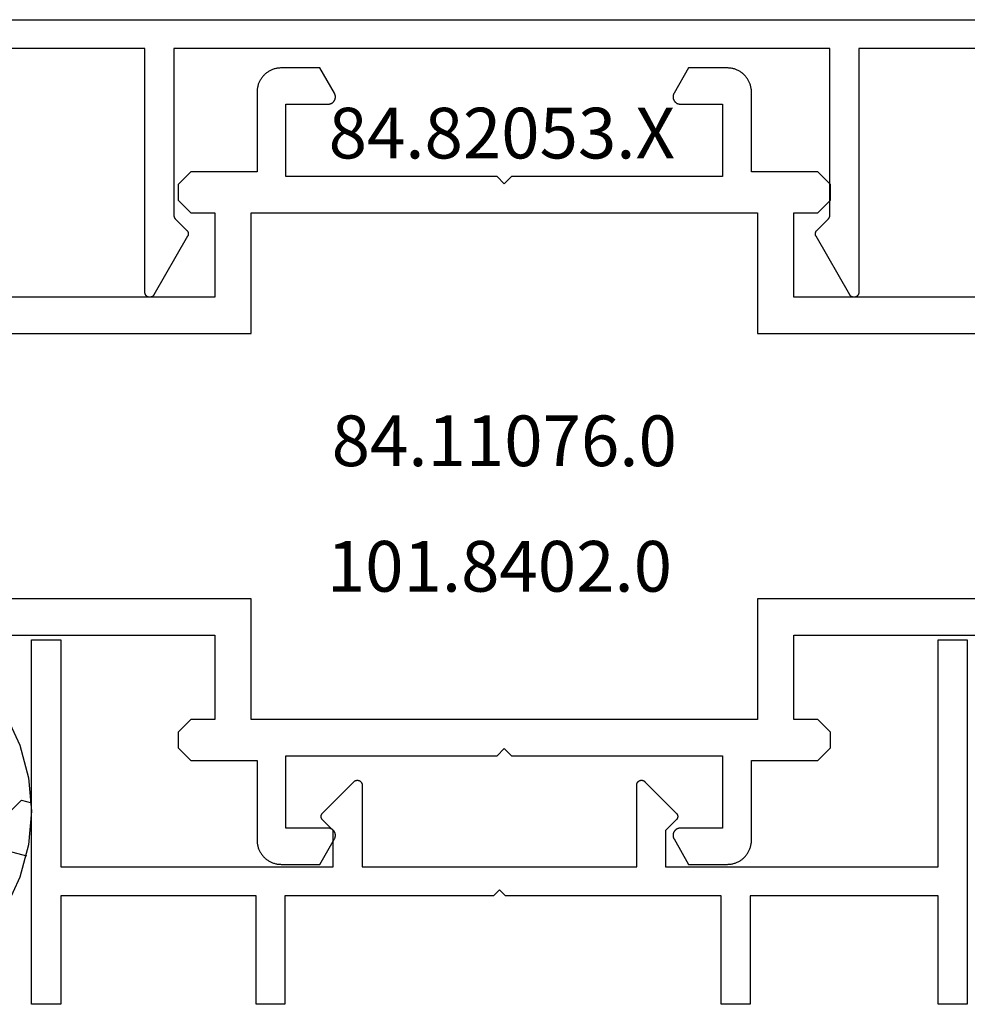
# Model space of a CAD drawing. Units: millimetres. Extents: x -6 to 3126, y -4515 to -50.
# Drawn here: x 3022 to 3062, y -3526 to -3485 of the extents above; entities that cross this region are included whole.
import ezdxf
from ezdxf.enums import TextEntityAlignment as Align

# ---------------------------------------------------------------- set-up
doc = ezdxf.new("R2010")
doc.units = ezdxf.units.MM
for name, color, linetype in [('CrossSectionsAccess', 2, 'Continuous'), ('CrossSectionsGums', 1, 'Continuous'), ('CrossSectionsProfils', 7, 'Continuous'), ('CrossSectionsTexts', 3, 'Continuous')]:
    doc.layers.add(name, color=color, linetype=linetype)
doc.styles.get("Standard").update_dxf_attribs({"font": 'complex.shx', "height": 60})

# ---------------------------------------------------------------- blocks, each defined once
blk = doc.blocks.new('84_11076_0_TEXT_3', base_point=(0, -3520))
at = {"layer": 'CrossSectionsTexts'}
blk.add_text('84.11076.0', height=2.1, dxfattribs=at).set_placement((38.1, -3503.5), align=Align.CENTER)
blk = doc.blocks.new('84_11076_0', base_point=(-5094.799, -3767.568))
at = {"layer": 'CrossSectionsProfils', "flags": 128}
for points in [[(-5090.49, -3818.668), (-5089.966, -3819.191), (-5089.322, -3819.191), (-5088.799, -3818.668), (-5088.799, -3817.668), (-5085.299, -3817.668), (-5085.299, -3843.768)], [(-5071.299, -3843.768), (-5071.299, -3817.668), (-5067.799, -3817.668), (-5067.799, -3818.668), (-5067.275, -3819.191), (-5066.632, -3819.191), (-5066.108, -3818.668), (-5066.108, -3815.918), (-5062.799, -3815.918), (-5062.766, -3815.917), (-5062.733, -3815.915), (-5062.701, -3815.913), (-5062.668, -3815.909), (-5062.636, -3815.904), (-5062.604, -3815.898), (-5062.572, -3815.891), (-5062.54, -3815.883), (-5062.509, -3815.874), (-5062.477, -3815.864), (-5062.447, -3815.853), (-5062.416, -3815.841), (-5062.386, -3815.828), (-5062.357, -3815.814), (-5062.327, -3815.799), (-5062.299, -3815.784), (-5062.271, -3815.767), (-5062.243, -3815.749), (-5062.216, -3815.73), (-5062.19, -3815.711), (-5062.164, -3815.691), (-5062.14, -3815.669), (-5062.115, -3815.647), (-5062.092, -3815.625), (-5062.069, -3815.601), (-5062.047, -3815.577), (-5062.026, -3815.552), (-5062.006, -3815.526), (-5061.986, -3815.5), (-5061.967, -3815.473), (-5061.95, -3815.446), (-5061.933, -3815.418), (-5061.917, -3815.389), (-5061.902, -3815.36), (-5061.888, -3815.33), (-5061.875, -3815.3), (-5061.863, -3815.27), (-5061.852, -3815.239), (-5061.842, -3815.208), (-5061.833, -3815.176), (-5061.825, -3815.145), (-5061.818, -3815.113), (-5061.812, -3815.08), (-5061.807, -3815.048), (-5061.804, -3815.016), (-5061.801, -3814.983), (-5061.799, -3814.95), (-5061.799, -3814.918), (-5061.799, -3814.918), (-5061.799, -3813.314), (-5062.849, -3812.708), (-5062.86, -3812.701), (-5062.872, -3812.696), (-5062.884, -3812.69), (-5062.896, -3812.686), (-5062.909, -3812.681), (-5062.921, -3812.678), (-5062.934, -3812.675), (-5062.947, -3812.672), (-5062.96, -3812.67), (-5062.973, -3812.669), (-5062.986, -3812.668), (-5062.999, -3812.668), (-5063.012, -3812.668), (-5063.025, -3812.669), (-5063.038, -3812.67), (-5063.051, -3812.672), (-5063.064, -3812.675), (-5063.077, -3812.678), (-5063.089, -3812.681), (-5063.101, -3812.686), (-5063.114, -3812.69), (-5063.126, -3812.696), (-5063.137, -3812.701), (-5063.149, -3812.708), (-5063.16, -3812.715), (-5063.171, -3812.722), (-5063.181, -3812.73), (-5063.192, -3812.738), (-5063.202, -3812.746), (-5063.211, -3812.755), (-5063.22, -3812.765), (-5063.229, -3812.775), (-5063.237, -3812.785), (-5063.245, -3812.795), (-5063.252, -3812.806), (-5063.259, -3812.818), (-5063.265, -3812.829), (-5063.271, -3812.841), (-5063.276, -3812.853), (-5063.281, -3812.865), (-5063.285, -3812.877), (-5063.289, -3812.89), (-5063.292, -3812.903), (-5063.294, -3812.915), (-5063.296, -3812.928), (-5063.298, -3812.941), (-5063.299, -3812.954), (-5063.299, -3812.968), (-5063.299, -3812.968), (-5063.299, -3814.718), (-5066.299, -3814.718), (-5066.299, -3805.968), (-5066.599, -3805.668), (-5066.299, -3805.368), (-5066.299, -3796.618), (-5063.299, -3796.618), (-5063.299, -3798.368), (-5063.299, -3798.381), (-5063.298, -3798.394), (-5063.296, -3798.407), (-5063.294, -3798.42), (-5063.292, -3798.432), (-5063.289, -3798.445), (-5063.285, -3798.458), (-5063.281, -3798.47), (-5063.276, -3798.482), (-5063.271, -3798.494), (-5063.265, -3798.506), (-5063.259, -3798.518), (-5063.252, -3798.529), (-5063.245, -3798.54), (-5063.237, -3798.55), (-5063.229, -3798.56), (-5063.22, -3798.57), (-5063.211, -3798.58), (-5063.202, -3798.589), (-5063.192, -3798.597), (-5063.181, -3798.606), (-5063.171, -3798.613), (-5063.16, -3798.621), (-5063.149, -3798.627), (-5063.137, -3798.634), (-5063.126, -3798.639), (-5063.114, -3798.645), (-5063.101, -3798.649), (-5063.089, -3798.654), (-5063.077, -3798.657), (-5063.064, -3798.66), (-5063.051, -3798.663), (-5063.038, -3798.665), (-5063.025, -3798.666), (-5063.012, -3798.667), (-5062.999, -3798.668), (-5062.986, -3798.667), (-5062.973, -3798.666), (-5062.96, -3798.665), (-5062.947, -3798.663), (-5062.934, -3798.66), (-5062.921, -3798.657), (-5062.909, -3798.654), (-5062.896, -3798.649), (-5062.884, -3798.645), (-5062.872, -3798.639), (-5062.86, -3798.634), (-5062.849, -3798.627), (-5062.849, -3798.627), (-5061.799, -3798.021), (-5061.799, -3796.418), (-5061.799, -3796.385), (-5061.801, -3796.352), (-5061.804, -3796.32), (-5061.807, -3796.287), (-5061.812, -3796.255), (-5061.818, -3796.222), (-5061.825, -3796.19), (-5061.833, -3796.159), (-5061.842, -3796.127), (-5061.852, -3796.096), (-5061.863, -3796.065), (-5061.875, -3796.035), (-5061.888, -3796.005), (-5061.902, -3795.975), (-5061.917, -3795.946), (-5061.933, -3795.918), (-5061.95, -3795.889), (-5061.967, -3795.862), (-5061.986, -3795.835), (-5062.006, -3795.809), (-5062.026, -3795.783), (-5062.047, -3795.758), (-5062.069, -3795.734), (-5062.092, -3795.71), (-5062.115, -3795.688), (-5062.14, -3795.666), (-5062.164, -3795.645), (-5062.19, -3795.624), (-5062.216, -3795.605), (-5062.243, -3795.586), (-5062.271, -3795.568), (-5062.299, -3795.552), (-5062.327, -3795.536), (-5062.357, -3795.521), (-5062.386, -3795.507), (-5062.416, -3795.494), (-5062.447, -3795.482), (-5062.477, -3795.471), (-5062.509, -3795.461), (-5062.54, -3795.452), (-5062.572, -3795.444), (-5062.604, -3795.437), (-5062.636, -3795.431), (-5062.668, -3795.426), (-5062.701, -3795.422), (-5062.733, -3795.42), (-5062.766, -3795.418), (-5062.799, -3795.418), (-5062.799, -3795.418), (-5066.108, -3795.418), (-5066.108, -3792.668), (-5066.632, -3792.144), (-5067.275, -3792.144), (-5067.799, -3792.668), (-5067.799, -3793.668), (-5071.299, -3793.668), (-5071.299, -3767.568)], [(-5085.299, -3767.568), (-5085.299, -3793.668), (-5088.799, -3793.668), (-5088.799, -3792.668), (-5089.322, -3792.144), (-5089.966, -3792.144), (-5090.49, -3792.668), (-5090.49, -3795.418), (-5093.799, -3795.418), (-5093.832, -3795.418), (-5093.864, -3795.42), (-5093.897, -3795.422), (-5093.929, -3795.426), (-5093.962, -3795.431), (-5093.994, -3795.437), (-5094.026, -3795.444), (-5094.058, -3795.452), (-5094.089, -3795.461), (-5094.12, -3795.471), (-5094.151, -3795.482), (-5094.182, -3795.494), (-5094.212, -3795.507), (-5094.241, -3795.521), (-5094.27, -3795.536), (-5094.299, -3795.552), (-5094.327, -3795.568), (-5094.354, -3795.586), (-5094.381, -3795.605), (-5094.408, -3795.624), (-5094.433, -3795.645), (-5094.458, -3795.666), (-5094.482, -3795.688), (-5094.506, -3795.71), (-5094.529, -3795.734), (-5094.551, -3795.758), (-5094.572, -3795.783), (-5094.592, -3795.809), (-5094.612, -3795.835), (-5094.63, -3795.862), (-5094.648, -3795.889), (-5094.665, -3795.918), (-5094.681, -3795.946), (-5094.696, -3795.975), (-5094.71, -3796.005), (-5094.723, -3796.035), (-5094.735, -3796.065), (-5094.746, -3796.096), (-5094.756, -3796.127), (-5094.765, -3796.159), (-5094.773, -3796.19), (-5094.78, -3796.222), (-5094.786, -3796.255), (-5094.79, -3796.287), (-5094.794, -3796.32), (-5094.797, -3796.352), (-5094.798, -3796.385), (-5094.799, -3796.418), (-5094.799, -3796.418), (-5094.799, -3798.021), (-5093.749, -3798.627), (-5093.737, -3798.634), (-5093.726, -3798.639), (-5093.714, -3798.645), (-5093.701, -3798.649), (-5093.689, -3798.654), (-5093.677, -3798.657), (-5093.664, -3798.66), (-5093.651, -3798.663), (-5093.638, -3798.665), (-5093.625, -3798.666), (-5093.612, -3798.667), (-5093.599, -3798.668), (-5093.586, -3798.667), (-5093.573, -3798.666), (-5093.56, -3798.665), (-5093.547, -3798.663), (-5093.534, -3798.66), (-5093.521, -3798.657), (-5093.509, -3798.654), (-5093.496, -3798.649), (-5093.484, -3798.645), (-5093.472, -3798.639), (-5093.46, -3798.634), (-5093.449, -3798.627), (-5093.438, -3798.621), (-5093.427, -3798.613), (-5093.416, -3798.606), (-5093.406, -3798.597), (-5093.396, -3798.589), (-5093.387, -3798.58), (-5093.378, -3798.57), (-5093.369, -3798.56), (-5093.361, -3798.55), (-5093.353, -3798.54), (-5093.346, -3798.529), (-5093.339, -3798.518), (-5093.333, -3798.506), (-5093.327, -3798.494), (-5093.322, -3798.482), (-5093.317, -3798.47), (-5093.313, -3798.458), (-5093.309, -3798.445), (-5093.306, -3798.432), (-5093.303, -3798.42), (-5093.301, -3798.407), (-5093.3, -3798.394), (-5093.299, -3798.381), (-5093.299, -3798.368), (-5093.299, -3798.368), (-5093.299, -3796.618), (-5090.299, -3796.618), (-5090.299, -3805.368), (-5089.999, -3805.668), (-5090.299, -3805.968), (-5090.299, -3814.718), (-5093.299, -3814.718), (-5093.299, -3812.968), (-5093.299, -3812.954), (-5093.3, -3812.941), (-5093.301, -3812.928), (-5093.303, -3812.915), (-5093.306, -3812.903), (-5093.309, -3812.89), (-5093.313, -3812.877), (-5093.317, -3812.865), (-5093.322, -3812.853), (-5093.327, -3812.841), (-5093.333, -3812.829), (-5093.339, -3812.818), (-5093.346, -3812.806), (-5093.353, -3812.795), (-5093.361, -3812.785), (-5093.369, -3812.775), (-5093.378, -3812.765), (-5093.387, -3812.755), (-5093.396, -3812.746), (-5093.406, -3812.738), (-5093.416, -3812.73), (-5093.427, -3812.722), (-5093.438, -3812.715), (-5093.449, -3812.708), (-5093.46, -3812.701), (-5093.472, -3812.696), (-5093.484, -3812.69), (-5093.496, -3812.686), (-5093.509, -3812.681), (-5093.521, -3812.678), (-5093.534, -3812.675), (-5093.547, -3812.672), (-5093.56, -3812.67), (-5093.573, -3812.669), (-5093.586, -3812.668), (-5093.599, -3812.668), (-5093.612, -3812.668), (-5093.625, -3812.669), (-5093.638, -3812.67), (-5093.651, -3812.672), (-5093.664, -3812.675), (-5093.677, -3812.678), (-5093.689, -3812.681), (-5093.701, -3812.686), (-5093.714, -3812.69), (-5093.726, -3812.696), (-5093.737, -3812.701), (-5093.749, -3812.708), (-5093.749, -3812.708), (-5094.799, -3813.314), (-5094.799, -3814.918), (-5094.798, -3814.95), (-5094.797, -3814.983), (-5094.794, -3815.016), (-5094.79, -3815.048), (-5094.786, -3815.08), (-5094.78, -3815.113), (-5094.773, -3815.145), (-5094.765, -3815.176), (-5094.756, -3815.208), (-5094.746, -3815.239), (-5094.735, -3815.27), (-5094.723, -3815.3), (-5094.71, -3815.33), (-5094.696, -3815.36), (-5094.681, -3815.389), (-5094.665, -3815.418), (-5094.648, -3815.446), (-5094.63, -3815.473), (-5094.612, -3815.5), (-5094.592, -3815.526), (-5094.572, -3815.552), (-5094.551, -3815.577), (-5094.529, -3815.601), (-5094.506, -3815.625), (-5094.482, -3815.647), (-5094.458, -3815.669), (-5094.433, -3815.691), (-5094.408, -3815.711), (-5094.381, -3815.73), (-5094.354, -3815.749), (-5094.327, -3815.767), (-5094.299, -3815.784), (-5094.27, -3815.799), (-5094.241, -3815.814), (-5094.212, -3815.828), (-5094.182, -3815.841), (-5094.151, -3815.853), (-5094.12, -3815.864), (-5094.089, -3815.874), (-5094.058, -3815.883), (-5094.026, -3815.891), (-5093.994, -3815.898), (-5093.962, -3815.904), (-5093.929, -3815.909), (-5093.897, -3815.913), (-5093.864, -3815.915), (-5093.832, -3815.917), (-5093.799, -3815.918), (-5093.799, -3815.918), (-5090.49, -3815.918), (-5090.49, -3818.668)], [(-5088.799, -3816.168), (-5088.799, -3795.168), (-5083.799, -3795.168), (-5083.799, -3784.668), (-5072.799, -3784.668), (-5072.799, -3795.168), (-5067.799, -3795.168), (-5067.799, -3816.168), (-5072.799, -3816.168), (-5072.799, -3826.668), (-5083.799, -3826.668), (-5083.799, -3816.168), (-5088.799, -3816.168)]]:
    blk.add_lwpolyline(points, dxfattribs=at)
blk = doc.blocks.new('84_82053_X_TEXT_6', base_point=(0, -3487))
at = {"layer": 'CrossSectionsTexts'}
blk.add_text('84.82053.X', height=2.1, dxfattribs=at).set_placement((38, -3490.75), align=Align.CENTER)
blk = doc.blocks.new('84_82053_X', base_point=(39.18, 145.889))
at = {"layer": 'CrossSectionsProfils', "flags": 128}
for points in [[(46.156, 94.862), (46.151, 94.865), (46.146, 94.868), (46.141, 94.87), (46.136, 94.872), (46.131, 94.874), (46.126, 94.876), (46.121, 94.878), (46.116, 94.88), (46.11, 94.881), (46.105, 94.883), (46.1, 94.884), (46.095, 94.885), (46.089, 94.886), (46.084, 94.887), (46.078, 94.888), (46.073, 94.888), (46.067, 94.889), (46.062, 94.889), (46.057, 94.889), (46.051, 94.889), (46.046, 94.889), (46.04, 94.889), (46.035, 94.888), (46.029, 94.887), (46.024, 94.887), (46.019, 94.886), (46.013, 94.885), (46.008, 94.883), (46.003, 94.882), (45.997, 94.881), (45.992, 94.879), (45.987, 94.877), (45.982, 94.875), (45.977, 94.873), (45.972, 94.871), (45.967, 94.869), (45.962, 94.866), (45.957, 94.863), (45.953, 94.861), (45.948, 94.858), (45.943, 94.855), (45.939, 94.852), (45.935, 94.849), (45.93, 94.845), (45.926, 94.842), (45.922, 94.838), (45.918, 94.834), (45.914, 94.831), (45.914, 94.831), (45.431, 94.348), (45.429, 94.345), (45.427, 94.343), (45.424, 94.341), (45.422, 94.339), (45.419, 94.337), (45.417, 94.335), (45.414, 94.333), (45.412, 94.331), (45.409, 94.329), (45.406, 94.327), (45.404, 94.325), (45.401, 94.323), (45.398, 94.321), (45.395, 94.319), (45.393, 94.318), (45.39, 94.316), (45.387, 94.314), (45.384, 94.313), (45.381, 94.311), (45.378, 94.31), (45.375, 94.308), (45.372, 94.307), (45.369, 94.306), (45.366, 94.304), (45.363, 94.303), (45.36, 94.302), (45.357, 94.301), (45.354, 94.3), (45.351, 94.299), (45.348, 94.298), (45.345, 94.297), (45.342, 94.296), (45.338, 94.295), (45.335, 94.294), (45.332, 94.294), (45.329, 94.293), (45.326, 94.292), (45.322, 94.292), (45.319, 94.291), (45.316, 94.291), (45.313, 94.29), (45.309, 94.29), (45.306, 94.29), (45.303, 94.29), (45.3, 94.289), (45.296, 94.289), (45.293, 94.289), (45.29, 94.289), (45.29, 94.289), (38.38, 94.289), (38.38, 121.489), (45.29, 121.489), (45.293, 121.489), (45.296, 121.489), (45.3, 121.489), (45.303, 121.489), (45.306, 121.489), (45.309, 121.488), (45.313, 121.488), (45.316, 121.487), (45.319, 121.487), (45.322, 121.487), (45.326, 121.486), (45.329, 121.485), (45.332, 121.485), (45.335, 121.484), (45.338, 121.483), (45.342, 121.482), (45.345, 121.481), (45.348, 121.481), (45.351, 121.48), (45.354, 121.479), (45.357, 121.477), (45.36, 121.476), (45.363, 121.475), (45.366, 121.474), (45.369, 121.473), (45.372, 121.471), (45.375, 121.47), (45.378, 121.469), (45.381, 121.467), (45.384, 121.466), (45.387, 121.464), (45.39, 121.462), (45.393, 121.461), (45.395, 121.459), (45.398, 121.457), (45.401, 121.455), (45.404, 121.454), (45.406, 121.452), (45.409, 121.45), (45.412, 121.448), (45.414, 121.446), (45.417, 121.444), (45.419, 121.442), (45.422, 121.44), (45.424, 121.437), (45.427, 121.435), (45.429, 121.433), (45.431, 121.431), (45.431, 121.431), (45.914, 120.948), (45.918, 120.944), (45.922, 120.94), (45.926, 120.937), (45.93, 120.933), (45.935, 120.93), (45.939, 120.927), (45.943, 120.923), (45.948, 120.921), (45.953, 120.918), (45.957, 120.915), (45.962, 120.912), (45.967, 120.91), (45.972, 120.907), (45.977, 120.905), (45.982, 120.903), (45.987, 120.901), (45.992, 120.899), (45.997, 120.898), (46.003, 120.896), (46.008, 120.895), (46.013, 120.894), (46.019, 120.893), (46.024, 120.892), (46.029, 120.891), (46.035, 120.89), (46.04, 120.89), (46.046, 120.889), (46.051, 120.889), (46.057, 120.889), (46.062, 120.889), (46.067, 120.89), (46.073, 120.89), (46.078, 120.89), (46.084, 120.891), (46.089, 120.892), (46.095, 120.893), (46.1, 120.894), (46.105, 120.895), (46.11, 120.897), (46.116, 120.898), (46.121, 120.9), (46.126, 120.902), (46.131, 120.904), (46.136, 120.906), (46.141, 120.908), (46.146, 120.911), (46.151, 120.913), (46.156, 120.916), (46.156, 120.916), (48.58, 122.316), (48.59, 122.322), (48.599, 122.328), (48.607, 122.335), (48.615, 122.342), (48.623, 122.349), (48.631, 122.357), (48.638, 122.366), (48.644, 122.374), (48.65, 122.384), (48.656, 122.393), (48.661, 122.403), (48.665, 122.413), (48.669, 122.423), (48.672, 122.433), (48.675, 122.444), (48.677, 122.454), (48.679, 122.465), (48.68, 122.476), (48.68, 122.487), (48.68, 122.498), (48.679, 122.509), (48.678, 122.52), (48.676, 122.53), (48.674, 122.541), (48.67, 122.551), (48.667, 122.562), (48.663, 122.572), (48.658, 122.582), (48.652, 122.591), (48.647, 122.6), (48.64, 122.609), (48.634, 122.618), (48.626, 122.626), (48.619, 122.634), (48.611, 122.641), (48.602, 122.648), (48.593, 122.654), (48.584, 122.66), (48.575, 122.666), (48.565, 122.67), (48.555, 122.675), (48.545, 122.679), (48.534, 122.682), (48.524, 122.684), (48.513, 122.687), (48.502, 122.688), (48.491, 122.689), (48.48, 122.689), (48.48, 122.689), (38.38, 122.689), (38.38, 130.489)], [(37.18, 134.189), (37.18, 81.589)], [(38.38, 85.289), (38.38, 93.089), (48.48, 93.089), (48.491, 93.089), (48.502, 93.09), (48.513, 93.092), (48.524, 93.094), (48.534, 93.097), (48.545, 93.1), (48.555, 93.104), (48.565, 93.108), (48.575, 93.113), (48.584, 93.118), (48.593, 93.124), (48.602, 93.131), (48.611, 93.137), (48.619, 93.145), (48.626, 93.152), (48.634, 93.161), (48.64, 93.169), (48.647, 93.178), (48.652, 93.187), (48.658, 93.197), (48.663, 93.207), (48.667, 93.217), (48.67, 93.227), (48.674, 93.237), (48.676, 93.248), (48.678, 93.259), (48.679, 93.27), (48.68, 93.28), (48.68, 93.291), (48.68, 93.302), (48.679, 93.313), (48.677, 93.324), (48.675, 93.335), (48.672, 93.345), (48.669, 93.356), (48.665, 93.366), (48.661, 93.376), (48.656, 93.385), (48.65, 93.395), (48.644, 93.404), (48.638, 93.413), (48.631, 93.421), (48.623, 93.429), (48.615, 93.437), (48.607, 93.444), (48.599, 93.45), (48.59, 93.457), (48.58, 93.462), (48.58, 93.462), (46.156, 94.862)]]:
    blk.add_lwpolyline(points, dxfattribs=at)
blk = doc.blocks.new('101_8402_0_TEXT_5', base_point=(0, -3520))
at = {"layer": 'CrossSectionsTexts'}
blk.add_text('101.8402.0', height=2.1, dxfattribs=at).set_placement((37.9, -3508.7), align=Align.CENTER)
blk = doc.blocks.new('101_8402_0', base_point=(5443.375, 3881.742))
at = {"layer": 'CrossSectionsAccess', "flags": 128}
blk.add_lwpolyline([(5442.075, 3843.592), (5442.325, 3843.842), (5442.075, 3844.092), (5442.075, 3852.734), (5437.575, 3852.734), (5437.575, 3853.934), (5442.075, 3853.934), (5442.075, 3862.028), (5437.575, 3862.028), (5437.575, 3863.242), (5452.675, 3863.242), (5452.675, 3862.028), (5443.275, 3862.028), (5443.275, 3854.234), (5443.275, 3850.734), (5444.775, 3850.734), (5445.217, 3851.175), (5445.221, 3851.179), (5445.226, 3851.184), (5445.231, 3851.188), (5445.236, 3851.192), (5445.242, 3851.196), (5445.247, 3851.2), (5445.253, 3851.203), (5445.258, 3851.207), (5445.264, 3851.21), (5445.27, 3851.213), (5445.276, 3851.216), (5445.282, 3851.218), (5445.288, 3851.221), (5445.294, 3851.223), (5445.3, 3851.225), (5445.306, 3851.227), (5445.313, 3851.228), (5445.319, 3851.23), (5445.326, 3851.231), (5445.332, 3851.232), (5445.339, 3851.233), (5445.345, 3851.233), (5445.352, 3851.233), (5445.358, 3851.234), (5445.365, 3851.233), (5445.371, 3851.233), (5445.378, 3851.233), (5445.384, 3851.232), (5445.391, 3851.231), (5445.397, 3851.23), (5445.404, 3851.228), (5445.41, 3851.227), (5445.416, 3851.225), (5445.422, 3851.223), (5445.429, 3851.221), (5445.435, 3851.218), (5445.441, 3851.216), (5445.447, 3851.213), (5445.452, 3851.21), (5445.458, 3851.207), (5445.464, 3851.203), (5445.469, 3851.2), (5445.475, 3851.196), (5445.48, 3851.192), (5445.485, 3851.188), (5445.49, 3851.184), (5445.495, 3851.179), (5445.5, 3851.175), (5445.5, 3851.175), (5446.8, 3849.875), (5446.806, 3849.868), (5446.813, 3849.86), (5446.819, 3849.853), (5446.824, 3849.845), (5446.83, 3849.836), (5446.835, 3849.828), (5446.839, 3849.819), (5446.843, 3849.81), (5446.847, 3849.801), (5446.85, 3849.792), (5446.852, 3849.782), (5446.854, 3849.773), (5446.856, 3849.763), (5446.857, 3849.753), (5446.858, 3849.743), (5446.858, 3849.734), (5446.858, 3849.724), (5446.857, 3849.714), (5446.856, 3849.704), (5446.854, 3849.695), (5446.852, 3849.685), (5446.85, 3849.675), (5446.847, 3849.666), (5446.843, 3849.657), (5446.839, 3849.648), (5446.835, 3849.639), (5446.83, 3849.631), (5446.824, 3849.622), (5446.819, 3849.614), (5446.813, 3849.607), (5446.806, 3849.599), (5446.8, 3849.592), (5446.793, 3849.585), (5446.785, 3849.579), (5446.777, 3849.573), (5446.769, 3849.567), (5446.761, 3849.562), (5446.752, 3849.557), (5446.744, 3849.553), (5446.735, 3849.549), (5446.726, 3849.545), (5446.716, 3849.542), (5446.707, 3849.54), (5446.697, 3849.537), (5446.688, 3849.536), (5446.678, 3849.534), (5446.668, 3849.534), (5446.658, 3849.534), (5446.658, 3849.534), (5443.275, 3849.534), (5443.275, 3838.151), (5446.658, 3838.151), (5446.668, 3838.151), (5446.678, 3838.15), (5446.688, 3838.149), (5446.697, 3838.147), (5446.707, 3838.145), (5446.716, 3838.142), (5446.726, 3838.139), (5446.735, 3838.136), (5446.744, 3838.132), (5446.752, 3838.127), (5446.761, 3838.122), (5446.769, 3838.117), (5446.777, 3838.111), (5446.785, 3838.105), (5446.793, 3838.099), (5446.8, 3838.092), (5446.806, 3838.085), (5446.813, 3838.078), (5446.819, 3838.07), (5446.824, 3838.062), (5446.83, 3838.054), (5446.835, 3838.045), (5446.839, 3838.036), (5446.843, 3838.027), (5446.847, 3838.018), (5446.85, 3838.009), (5446.852, 3837.999), (5446.854, 3837.99), (5446.856, 3837.98), (5446.857, 3837.97), (5446.858, 3837.961), (5446.858, 3837.951), (5446.858, 3837.941), (5446.857, 3837.931), (5446.856, 3837.921), (5446.854, 3837.912), (5446.852, 3837.902), (5446.85, 3837.893), (5446.847, 3837.883), (5446.843, 3837.874), (5446.839, 3837.865), (5446.835, 3837.856), (5446.83, 3837.848), (5446.824, 3837.84), (5446.819, 3837.832), (5446.813, 3837.824), (5446.806, 3837.816), (5446.8, 3837.809), (5446.8, 3837.809), (5445.5, 3836.509), (5445.495, 3836.505), (5445.49, 3836.5), (5445.485, 3836.496), (5445.48, 3836.492), (5445.475, 3836.488), (5445.469, 3836.484), (5445.464, 3836.481), (5445.458, 3836.478), (5445.452, 3836.474), (5445.447, 3836.471), (5445.441, 3836.469), (5445.435, 3836.466), (5445.429, 3836.464), (5445.422, 3836.461), (5445.416, 3836.459), (5445.41, 3836.458), (5445.404, 3836.456), (5445.397, 3836.455), (5445.391, 3836.453), (5445.384, 3836.452), (5445.378, 3836.452), (5445.371, 3836.451), (5445.365, 3836.451), (5445.358, 3836.451), (5445.352, 3836.451), (5445.345, 3836.451), (5445.339, 3836.452), (5445.332, 3836.452), (5445.326, 3836.453), (5445.319, 3836.455), (5445.313, 3836.456), (5445.306, 3836.458), (5445.3, 3836.459), (5445.294, 3836.461), (5445.288, 3836.464), (5445.282, 3836.466), (5445.276, 3836.469), (5445.27, 3836.471), (5445.264, 3836.474), (5445.258, 3836.478), (5445.253, 3836.481), (5445.247, 3836.484), (5445.242, 3836.488), (5445.236, 3836.492), (5445.231, 3836.496), (5445.226, 3836.5), (5445.221, 3836.505), (5445.217, 3836.509), (5445.217, 3836.509), (5444.775, 3836.951), (5443.275, 3836.951), (5443.275, 3825.656), (5452.675, 3825.656), (5452.675, 3824.442), (5437.575, 3824.442), (5437.575, 3825.656), (5442.075, 3825.656), (5442.075, 3833.451), (5437.575, 3833.451), (5437.575, 3834.651), (5442.075, 3834.651), (5442.075, 3843.592)], dxfattribs=at)
blk = doc.blocks.new('108_0305_0', base_point=(5583.385, 4900.275))
at = {"layer": 'CrossSectionsGums', "color": 252, "true_color": 0x848484}
for p, q in [((5589.996, 4900.154), (5588.649, 4899.793)), ((5591.385, 4900.275), (5589.996, 4900.154)), ((5592.774, 4900.154), (5591.385, 4900.275)), ((5591.839, 4899.858), (5591.729, 4900.268)), ((5594.121, 4899.793), (5592.774, 4900.154)), ((5588.649, 4899.793), (5587.385, 4899.203)), ((5589.748, 4899.298), (5589.543, 4900.06)), ((5590.955, 4898.974), (5591.839, 4899.858)), ((5595.385, 4899.203), (5594.121, 4899.793)), ((5587.656, 4898.737), (5587.512, 4899.275)), ((5590.955, 4898.974), (5589.748, 4899.298)), ((5587.385, 4899.203), (5586.243, 4898.404)), ((5596.527, 4898.404), (5595.385, 4899.203)), ((5586.772, 4897.853), (5587.656, 4898.737)), ((5586.243, 4898.404), (5585.257, 4897.418)), ((5586.772, 4897.853), (5585.89, 4898.09)), ((5592.486, 4897.443), (5593.37, 4898.327)), ((5594.577, 4898.004), (5593.37, 4898.327)), ((5597.514, 4897.418), (5596.527, 4898.404)), ((5596.992, 4897.357), (5596.768, 4898.194)), ((5594.901, 4896.796), (5594.577, 4898.004)), ((5585.257, 4897.418), (5584.457, 4896.275)), ((5592.809, 4896.236), (5592.486, 4897.443)), ((5597.72, 4897.162), (5596.992, 4897.357)), ((5598.313, 4896.275), (5597.514, 4897.418)), ((5588.303, 4896.322), (5589.187, 4897.206)), ((5590.395, 4896.883), (5589.187, 4897.206)), ((5590.718, 4895.675), (5590.395, 4896.883)), ((5594.017, 4895.912), (5594.901, 4896.796)), ((5584.457, 4896.275), (5583.868, 4895.011)), ((5584.121, 4895.202), (5585.005, 4896.086)), ((5586.212, 4895.762), (5585.005, 4896.086)), ((5588.627, 4895.115), (5588.303, 4896.322)), ((5594.017, 4895.912), (5592.809, 4896.236)), ((5598.903, 4895.011), (5598.313, 4896.275)), ((5586.536, 4894.555), (5586.212, 4895.762)), ((5589.834, 4894.792), (5590.718, 4895.675)), ((5584.444, 4893.994), (5584.121, 4895.202)), ((5595.548, 4894.381), (5596.432, 4895.265)), ((5597.639, 4894.942), (5596.432, 4895.265)), ((5583.868, 4895.011), (5583.507, 4893.664)), ((5589.834, 4894.792), (5588.627, 4895.115)), ((5597.963, 4893.734), (5597.639, 4894.942)), ((5599.264, 4893.664), (5598.903, 4895.011)), ((5585.652, 4893.671), (5586.536, 4894.555)), ((5595.871, 4893.174), (5595.548, 4894.381)), ((5585.652, 4893.671), (5584.444, 4893.994)), ((5591.365, 4893.261), (5592.249, 4894.144)), ((5593.456, 4893.821), (5592.249, 4894.144)), ((5583.507, 4893.664), (5583.385, 4892.275)), ((5593.78, 4892.614), (5593.456, 4893.821)), ((5597.079, 4892.85), (5597.963, 4893.734)), ((5599.385, 4892.275), (5599.264, 4893.664)), ((5591.689, 4892.053), (5591.365, 4893.261)), ((5597.079, 4892.85), (5595.871, 4893.174)), ((5587.183, 4892.14), (5588.066, 4893.024)), ((5589.274, 4892.7), (5588.066, 4893.024)), ((5589.597, 4891.493), (5589.274, 4892.7)), ((5592.896, 4891.73), (5593.78, 4892.614)), ((5583.385, 4892.275), (5583.507, 4890.886)), ((5587.506, 4890.932), (5587.183, 4892.14)), ((5592.896, 4891.73), (5591.689, 4892.053)), ((5598.61, 4891.319), (5599.383, 4892.093)), ((5599.264, 4890.886), (5599.385, 4892.275)), ((5583.428, 4891.447), (5583.884, 4891.903)), ((5585.091, 4891.58), (5583.884, 4891.903)), ((5585.415, 4890.372), (5585.091, 4891.58)), ((5588.714, 4890.609), (5589.597, 4891.493)), ((5598.933, 4890.112), (5598.61, 4891.319)), ((5583.507, 4890.886), (5583.868, 4889.539)), ((5588.714, 4890.609), (5587.506, 4890.932)), ((5594.427, 4890.199), (5595.311, 4891.083)), ((5596.518, 4890.759), (5595.311, 4891.083)), ((5596.842, 4889.552), (5596.518, 4890.759)), ((5598.903, 4889.539), (5599.264, 4890.886)), ((5584.531, 4889.488), (5585.415, 4890.372)), ((5590.244, 4889.078), (5591.128, 4889.962)), ((5592.336, 4889.638), (5591.128, 4889.962)), ((5594.751, 4888.991), (5594.427, 4890.199)), ((5599.076, 4890.074), (5598.933, 4890.112)), ((5584.531, 4889.488), (5583.818, 4889.679)), ((5583.868, 4889.539), (5584.457, 4888.275)), ((5592.659, 4888.431), (5592.336, 4889.638)), ((5595.958, 4888.668), (5596.842, 4889.552)), ((5598.313, 4888.275), (5598.903, 4889.539)), ((5590.568, 4887.871), (5590.244, 4889.078)), ((5586.062, 4887.957), (5586.946, 4888.841)), ((5588.153, 4888.518), (5586.946, 4888.841)), ((5595.958, 4888.668), (5594.751, 4888.991)), ((5584.457, 4888.275), (5585.257, 4887.133)), ((5588.477, 4887.31), (5588.153, 4888.518)), ((5591.775, 4887.547), (5592.659, 4888.431)), ((5597.514, 4887.133), (5598.313, 4888.275)), ((5586.385, 4886.75), (5586.062, 4887.957)), ((5591.775, 4887.547), (5590.568, 4887.871)), ((5585.257, 4887.133), (5586.243, 4886.147)), ((5587.593, 4886.426), (5588.477, 4887.31)), ((5596.527, 4886.147), (5597.514, 4887.133)), ((5597.489, 4887.137), (5597.642, 4887.29)), ((5597.496, 4887.112), (5597.489, 4887.137)), ((5587.593, 4886.426), (5586.385, 4886.75)), ((5593.306, 4886.016), (5594.19, 4886.9)), ((5595.398, 4886.577), (5594.19, 4886.9)), ((5595.679, 4885.525), (5595.398, 4886.577)), ((5586.243, 4886.147), (5587.385, 4885.347)), ((5593.63, 4884.809), (5593.306, 4886.016)), ((5595.385, 4885.347), (5596.527, 4886.147)), ((5589.124, 4884.895), (5590.008, 4885.779)), ((5591.215, 4885.456), (5590.008, 4885.779)), ((5591.531, 4884.277), (5591.215, 4885.456)), ((5587.385, 4885.347), (5588.649, 4884.758)), ((5594.121, 4884.758), (5595.385, 4885.347)), ((5588.649, 4884.758), (5589.996, 4884.397)), ((5589.209, 4884.577), (5589.124, 4884.895)), ((5592.774, 4884.397), (5594.121, 4884.758)), ((5593.992, 4884.712), (5593.63, 4884.809)), ((5589.996, 4884.397), (5591.385, 4884.275)), ((5591.385, 4884.275), (5592.774, 4884.397))]:
    blk.add_line(p, q, dxfattribs=at)
blk = doc.blocks.new('101_8402_0_TEXT_6', base_point=(0, -3520))
at = {"layer": 'CrossSectionsTexts'}
blk.add_text('101.8402.0', height=2.1, dxfattribs=at).set_placement((37.9, -3508.7), align=Align.CENTER)
blk = doc.blocks.new('CS_1VERT2', base_point=(0, -520))
at = {"layer": 'CrossSectionsAccess', "rotation": 90.00000000000001}
blk.add_blockref('101_8402_0', (0, -3520), dxfattribs=at)
blk.add_blockref('101_8402_0', (0, -3520), dxfattribs=at)
at = {"layer": 'CrossSectionsGums', "yscale": -1, "rotation": 90.00000000000001}
blk.add_blockref('108_0305_0', (18.5, -3525.8), dxfattribs=at)
at = {"layer": 'CrossSectionsProfils', "yscale": -1, "rotation": 270}
blk.add_blockref('84_82053_X', (0, -3487), dxfattribs=at)
at = {"layer": 'CrossSectionsProfils', "rotation": 90.00000000000001}
blk.add_blockref('84_11076_0', (0, -3520), dxfattribs=at)
at = {"layer": 'CrossSectionsTexts'}
for name, p in [('84_82053_X_TEXT_6', (0, -3487)), ('84_11076_0_TEXT_3', (0, -3520)), ('101_8402_0_TEXT_5', (0, -3520)), ('101_8402_0_TEXT_6', (0, -3520))]:
    blk.add_blockref(name, p, dxfattribs=at)

msp = doc.modelspace()

# ---------------------------------------------------------------- block references
msp.add_blockref('CS_1VERT2', (3004.457, -520))
at = {"layer": 'CrossSectionsAccess', "rotation": 90.00000000000001}
msp.add_blockref('101_8402_0', (3004.457, -3520), dxfattribs=at)
msp.add_blockref('101_8402_0', (3004.457, -3520), dxfattribs=at)
at = {"layer": 'CrossSectionsGums', "yscale": -1, "rotation": 90.00000000000001}
msp.add_blockref('108_0305_0', (3022.957, -3525.8), dxfattribs=at)
at = {"layer": 'CrossSectionsProfils', "yscale": -1, "rotation": 270}
msp.add_blockref('84_82053_X', (3004.457, -3487), dxfattribs=at)
at = {"layer": 'CrossSectionsProfils', "rotation": 90.00000000000001}
msp.add_blockref('84_11076_0', (3004.457, -3520), dxfattribs=at)
at = {"layer": 'CrossSectionsTexts'}
for name, p in [('84_82053_X_TEXT_6', (3004.457, -3487)), ('84_11076_0_TEXT_3', (3004.457, -3520)), ('101_8402_0_TEXT_5', (3004.457, -3520)), ('101_8402_0_TEXT_6', (3004.457, -3520))]:
    msp.add_blockref(name, p, dxfattribs=at)

doc.saveas('drawing.dxf')
